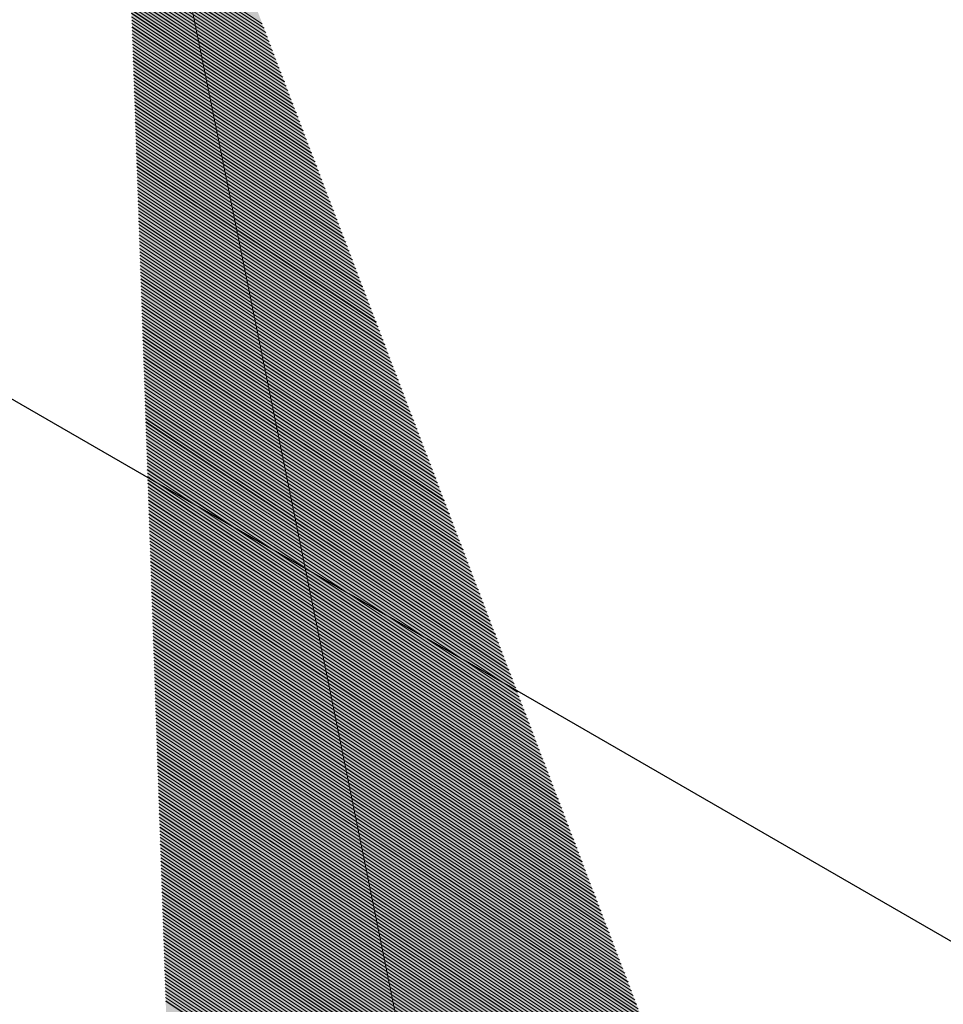
# Model space of a CAD drawing. Units: inches. Extents: x 1 to 14.6, y 1.8 to 9.8.
# Drawn here: x 1.9 to 1.9, y 2.4 to 2.4 of the extents above; entities that cross this region are included whole.
import ezdxf

# ---------------------------------------------------------------- set-up
doc = ezdxf.new("R2010")
doc.units = ezdxf.units.IN
doc.header["$MEASUREMENT"] = 0
doc.linetypes.add('DGN Style 7', pattern=[0.07874, 0.035433, -0.015748, 0.011811, -0.015748])
for name, color, linetype, lineweight in [('Leader', 7, 'Continuous', 0), ('Level 1', 7, 'Continuous', 0), ('Level 63', 7, 'Continuous', 0), ('LINE', 24, 'Continuous', 0)]:
    doc.layers.add(name, color=color, linetype=linetype, lineweight=lineweight)

# ---------------------------------------------------------------- blocks, each defined once
blk = doc.blocks.new('FLNWNF_1')
at = {"layer": 'LINE', "linetype": 'Continuous', "lineweight": 30, "flags": 128}
blk.add_lwpolyline([(0, 0.128582), (-0.027839, 0.112509), (0.194872, -0.016073), (0.222711, 0), (0, 0.128582)], close=True, dxfattribs=at)
blk = doc.blocks.new('ARR1_8')
at = {"color": 7, "linetype": 'Continuous', "lineweight": 0}
for p, q in [((0.010208, 0.012754, 0.010133), (0.011092, 0.023206, 0.007919)), ((0.010156, 0.012689, 0.010082), (0.011036, 0.023089, 0.00788)), ((0.010182, 0.012722, 0.010107), (0.011064, 0.023148, 0.007899)), ((0.010105, 0.012625, 0.010031), (0.01098, 0.022973, 0.00784)), ((0.010131, 0.012657, 0.010056), (0.011008, 0.023031, 0.00786)), ((0.010028, 0.012529, 0.009954), (0.010896, 0.022797, 0.00778)), ((0.010054, 0.012561, 0.00998), (0.010924, 0.022856, 0.0078)), ((0.010079, 0.012593, 0.010005), (0.010952, 0.022914, 0.00782)), ((0.009977, 0.012465, 0.009903), (0.01084, 0.022681, 0.00774)), ((0.010002, 0.012497, 0.009929), (0.010868, 0.022739, 0.00776)), ((0.009925, 0.012401, 0.009852), (0.010785, 0.022564, 0.0077)), ((0.009951, 0.012433, 0.009878), (0.010813, 0.022622, 0.00772)), ((0.009848, 0.012304, 0.009776), (0.010701, 0.022389, 0.00764)), ((0.009874, 0.012336, 0.009801), (0.010729, 0.022447, 0.00766)), ((0.009899, 0.012368, 0.009827), (0.010757, 0.022505, 0.00768)), ((0.009797, 0.01224, 0.009725), (0.010645, 0.022272, 0.007601)), ((0.009822, 0.012272, 0.00975), (0.010673, 0.02233, 0.00762)), ((0.00972, 0.012144, 0.009648), (0.010561, 0.022097, 0.007541)), ((0.009745, 0.012176, 0.009674), (0.010589, 0.022155, 0.007561)), ((0.009771, 0.012208, 0.009699), (0.010617, 0.022213, 0.007581)), ((0.009668, 0.01208, 0.009597), (0.010505, 0.02198, 0.007501)), ((0.009694, 0.012112, 0.009623), (0.010533, 0.022038, 0.007521)), ((0.009617, 0.012015, 0.009546), (0.01045, 0.021863, 0.007461)), ((0.009643, 0.012047, 0.009572), (0.010478, 0.021921, 0.007481)), ((0.00954, 0.011919, 0.00947), (0.010366, 0.021688, 0.007401)), ((0.009566, 0.011951, 0.009495), (0.010394, 0.021746, 0.007421)), ((0.009591, 0.011983, 0.009521), (0.010422, 0.021805, 0.007441)), ((0.009488, 0.011855, 0.009419), (0.01031, 0.021571, 0.007361)), ((0.009514, 0.011887, 0.009444), (0.010338, 0.021629, 0.007381)), ((0.009411, 0.011759, 0.009342), (0.010226, 0.021396, 0.007302)), ((0.009437, 0.011791, 0.009368), (0.010254, 0.021454, 0.007321)), ((0.009463, 0.011823, 0.009393), (0.010282, 0.021513, 0.007341)), ((0.00936, 0.011694, 0.009291), (0.01017, 0.021279, 0.007262)), ((0.009386, 0.011726, 0.009317), (0.010198, 0.021337, 0.007282)), ((0.009309, 0.01163, 0.00924), (0.010115, 0.021162, 0.007222)), ((0.009334, 0.011662, 0.009266), (0.010143, 0.02122, 0.007242)), ((0.009232, 0.011534, 0.009164), (0.010031, 0.020987, 0.007162)), ((0.009257, 0.011566, 0.009189), (0.010059, 0.021045, 0.007182)), ((0.009283, 0.011598, 0.009215), (0.010087, 0.021104, 0.007202)), ((0.00918, 0.01147, 0.009113), (0.009975, 0.02087, 0.007122)), ((0.009206, 0.011502, 0.009138), (0.010003, 0.020928, 0.007142)), ((0.009103, 0.011373, 0.009036), (0.009891, 0.020695, 0.007062)), ((0.009129, 0.011405, 0.009062), (0.009919, 0.020753, 0.007082)), ((0.009154, 0.011438, 0.009087), (0.009947, 0.020812, 0.007102)), ((0.009052, 0.011309, 0.008985), (0.009835, 0.020578, 0.007023)), ((0.009077, 0.011341, 0.009011), (0.009863, 0.020636, 0.007042)), ((0.009, 0.011245, 0.008934), (0.00978, 0.020461, 0.006983)), ((0.009026, 0.011277, 0.00896), (0.009808, 0.02052, 0.007003)), ((0.008923, 0.011149, 0.008858), (0.009696, 0.020286, 0.006923)), ((0.008949, 0.011181, 0.008883), (0.009724, 0.020344, 0.006943)), ((0.008975, 0.011213, 0.008909), (0.009752, 0.020403, 0.006963)), ((0.008872, 0.011085, 0.008807), (0.00964, 0.020169, 0.006883)), ((0.008898, 0.011117, 0.008832), (0.009668, 0.020228, 0.006903)), ((0.008795, 0.010988, 0.00873), (0.009556, 0.019994, 0.006823)), ((0.00882, 0.01102, 0.008756), (0.009584, 0.020052, 0.006843)), ((0.008846, 0.011052, 0.008781), (0.009612, 0.020111, 0.006863)), ((0.008743, 0.010924, 0.008679), (0.0095, 0.019877, 0.006783)), ((0.008769, 0.010956, 0.008705), (0.009528, 0.019936, 0.006803)), ((0.008692, 0.01086, 0.008628), (0.009445, 0.01976, 0.006743)), ((0.008718, 0.010892, 0.008654), (0.009473, 0.019819, 0.006763)), ((0.008615, 0.010764, 0.008552), (0.009361, 0.019585, 0.006684)), ((0.008641, 0.010796, 0.008577), (0.009389, 0.019644, 0.006704)), ((0.008666, 0.010828, 0.008603), (0.009417, 0.019702, 0.006724)), ((0.008564, 0.010699, 0.008501), (0.009305, 0.019468, 0.006644)), ((0.008589, 0.010731, 0.008526), (0.009333, 0.019527, 0.006664)), ((0.008486, 0.010603, 0.008424), (0.009221, 0.019293, 0.006584)), ((0.008512, 0.010635, 0.00845), (0.009249, 0.019352, 0.006604)), ((0.008538, 0.010667, 0.008475), (0.009277, 0.01941, 0.006624)), ((0.008435, 0.010539, 0.008373), (0.009165, 0.019176, 0.006544)), ((0.008461, 0.010571, 0.008399), (0.009193, 0.019235, 0.006564)), ((0.008384, 0.010475, 0.008322), (0.00911, 0.019059, 0.006504)), ((0.008409, 0.010507, 0.008348), (0.009138, 0.019118, 0.006524)), ((0.008307, 0.010378, 0.008246), (0.009026, 0.018884, 0.006444)), ((0.008332, 0.01041, 0.008271), (0.009054, 0.018943, 0.006464)), ((0.008358, 0.010443, 0.008297), (0.009082, 0.019001, 0.006484)), ((0.008255, 0.010314, 0.008195), (0.00897, 0.018767, 0.006405)), ((0.008281, 0.010346, 0.00822), (0.008998, 0.018826, 0.006425)), ((0.008204, 0.01025, 0.008144), (0.008914, 0.018651, 0.006365)), ((0.00823, 0.010282, 0.008169), (0.008942, 0.018709, 0.006385)), ((0.008127, 0.010154, 0.008067), (0.008831, 0.018475, 0.006305)), ((0.008153, 0.010186, 0.008093), (0.008858, 0.018534, 0.006325)), ((0.008178, 0.010218, 0.008118), (0.008886, 0.018592, 0.006345)), ((0.008075, 0.010089, 0.008016), (0.008775, 0.018359, 0.006265)), ((0.008101, 0.010122, 0.008042), (0.008803, 0.018417, 0.006285)), ((0.007998, 0.009993, 0.00794), (0.008691, 0.018183, 0.006205)), ((0.008024, 0.010025, 0.007965), (0.008719, 0.018242, 0.006225)), ((0.00805, 0.010057, 0.007991), (0.008747, 0.0183, 0.006245)), ((0.007947, 0.009929, 0.007889), (0.008635, 0.018067, 0.006165)), ((0.007973, 0.009961, 0.007914), (0.008663, 0.018125, 0.006185)), ((0.007896, 0.009865, 0.007838), (0.008579, 0.01795, 0.006126)), ((0.007921, 0.009897, 0.007863), (0.008607, 0.018008, 0.006146)), ((0.007819, 0.009768, 0.007761), (0.008496, 0.017775, 0.006066)), ((0.007844, 0.009801, 0.007787), (0.008523, 0.017833, 0.006086)), ((0.00787, 0.009833, 0.007812), (0.008551, 0.017891, 0.006106)), ((0.007767, 0.009704, 0.00771), (0.00844, 0.017658, 0.006026)), ((0.007793, 0.009736, 0.007736), (0.008468, 0.017716, 0.006046)), ((0.00769, 0.009608, 0.007634), (0.008356, 0.017483, 0.005966)), ((0.007716, 0.00964, 0.007659), (0.008384, 0.017541, 0.005986)), ((0.007741, 0.009672, 0.007685), (0.008412, 0.017599, 0.006006)), ((0.007639, 0.009544, 0.007583), (0.0083, 0.017366, 0.005926)), ((0.007664, 0.009576, 0.007608), (0.008328, 0.017424, 0.005946)), ((0.007587, 0.00948, 0.007532), (0.008244, 0.017249, 0.005886)), ((0.007613, 0.009512, 0.007557), (0.008272, 0.017307, 0.005906)), ((0.00751, 0.009383, 0.007455), (0.008161, 0.017074, 0.005827)), ((0.007536, 0.009415, 0.007481), (0.008188, 0.017132, 0.005847)), ((0.007562, 0.009447, 0.007506), (0.008216, 0.017191, 0.005866)), ((0.007459, 0.009319, 0.007404), (0.008105, 0.016957, 0.005787)), ((0.007485, 0.009351, 0.00743), (0.008133, 0.017015, 0.005807)), ((0.007382, 0.009223, 0.007328), (0.008021, 0.016782, 0.005727)), ((0.007407, 0.009255, 0.007353), (0.008049, 0.01684, 0.005747)), ((0.007433, 0.009287, 0.007379), (0.008077, 0.016898, 0.005767)), ((0.00733, 0.009159, 0.007277), (0.007965, 0.016665, 0.005687)), ((0.007356, 0.009191, 0.007302), (0.007993, 0.016723, 0.005707)), ((0.007279, 0.009094, 0.007226), (0.007909, 0.016548, 0.005647)), ((0.007305, 0.009127, 0.007251), (0.007937, 0.016606, 0.005667)), ((0.007202, 0.008998, 0.007149), (0.007826, 0.016373, 0.005587)), ((0.007228, 0.00903, 0.007175), (0.007853, 0.016431, 0.005607)), ((0.007253, 0.009062, 0.0072), (0.007881, 0.01649, 0.005627)), ((0.007151, 0.008934, 0.007098), (0.00777, 0.016256, 0.005548)), ((0.007176, 0.008966, 0.007124), (0.007798, 0.016314, 0.005567)), ((0.007073, 0.008838, 0.007022), (0.007686, 0.016081, 0.005488)), ((0.007099, 0.00887, 0.007047), (0.007714, 0.016139, 0.005508)), ((0.007125, 0.008902, 0.007073), (0.007742, 0.016198, 0.005528)), ((0.007022, 0.008773, 0.006971), (0.00763, 0.015964, 0.005448)), ((0.007048, 0.008806, 0.006996), (0.007658, 0.016022, 0.005468)), ((0.006971, 0.008709, 0.00692), (0.007574, 0.015847, 0.005408)), ((0.006996, 0.008741, 0.006945), (0.007602, 0.015906, 0.005428)), ((0.006894, 0.008613, 0.006843), (0.007491, 0.015672, 0.005348)), ((0.006919, 0.008645, 0.006869), (0.007518, 0.01573, 0.005368)), ((0.006945, 0.008677, 0.006894), (0.007546, 0.015789, 0.005388)), ((0.006842, 0.008549, 0.006792), (0.007435, 0.015555, 0.005308)), ((0.006868, 0.008581, 0.006817), (0.007463, 0.015614, 0.005328)), ((0.006765, 0.008452, 0.006715), (0.007351, 0.01538, 0.005249)), ((0.006791, 0.008485, 0.006741), (0.007379, 0.015438, 0.005269)), ((0.006817, 0.008517, 0.006766), (0.007407, 0.015497, 0.005288)), ((0.006714, 0.008388, 0.006664), (0.007295, 0.015263, 0.005209)), ((0.00674, 0.00842, 0.00669), (0.007323, 0.015322, 0.005229)), ((0.006662, 0.008324, 0.006613), (0.007239, 0.015146, 0.005169)), ((0.006688, 0.008356, 0.006639), (0.007267, 0.015205, 0.005189)), ((0.006585, 0.008228, 0.006537), (0.007156, 0.014971, 0.005109)), ((0.006611, 0.00826, 0.006562), (0.007183, 0.015029, 0.005129)), ((0.006637, 0.008292, 0.006588), (0.007211, 0.015088, 0.005149)), ((0.006534, 0.008164, 0.006486), (0.0071, 0.014854, 0.005069)), ((0.00656, 0.008196, 0.006511), (0.007128, 0.014913, 0.005089)), ((0.006457, 0.008067, 0.006409), (0.007016, 0.014679, 0.005009)), ((0.006483, 0.008099, 0.006435), (0.007044, 0.014737, 0.005029)), ((0.006508, 0.008131, 0.00646), (0.007072, 0.014796, 0.005049)), ((0.006406, 0.008003, 0.006358), (0.00696, 0.014562, 0.00497)), ((0.006431, 0.008035, 0.006384), (0.006988, 0.014621, 0.004989)), ((0.006354, 0.007939, 0.006307), (0.006904, 0.014445, 0.00493)), ((0.00638, 0.007971, 0.006333), (0.006932, 0.014504, 0.00495)), ((0.006277, 0.007843, 0.006231), (0.006821, 0.01427, 0.00487)), ((0.006303, 0.007875, 0.006256), (0.006849, 0.014329, 0.00489)), ((0.006328, 0.007907, 0.006282), (0.006876, 0.014387, 0.00491)), ((0.006226, 0.007778, 0.00618), (0.006765, 0.014153, 0.00483)), ((0.006251, 0.00781, 0.006205), (0.006793, 0.014212, 0.00485)), ((0.006174, 0.007714, 0.006129), (0.006709, 0.014037, 0.00479)), ((0.0062, 0.007746, 0.006154), (0.006737, 0.014095, 0.00481)), ((0.006097, 0.007618, 0.006052), (0.006625, 0.013861, 0.00473)), ((0.006123, 0.00765, 0.006078), (0.006653, 0.01392, 0.00475)), ((0.006149, 0.007682, 0.006103), (0.006681, 0.013978, 0.00477)), ((0.006046, 0.007554, 0.006001), (0.006569, 0.013745, 0.004691)), ((0.006072, 0.007586, 0.006027), (0.006597, 0.013803, 0.00471)), ((0.005969, 0.007457, 0.005925), (0.006486, 0.013569, 0.004631)), ((0.005994, 0.00749, 0.00595), (0.006514, 0.013628, 0.004651)), ((0.00602, 0.007522, 0.005976), (0.006541, 0.013686, 0.004671)), ((0.005917, 0.007393, 0.005874), (0.00643, 0.013453, 0.004591)), ((0.005943, 0.007425, 0.005899), (0.006458, 0.013511, 0.004611)), ((0.005866, 0.007329, 0.005823), (0.006374, 0.013336, 0.004551)), ((0.005892, 0.007361, 0.005848), (0.006402, 0.013394, 0.004571)), ((0.005789, 0.007233, 0.005746), (0.00629, 0.013161, 0.004491)), ((0.005815, 0.007265, 0.005772), (0.006318, 0.013219, 0.004511)), ((0.00584, 0.007297, 0.005797), (0.006346, 0.013277, 0.004531)), ((0.005738, 0.007169, 0.005695), (0.006234, 0.013044, 0.004451)), ((0.005763, 0.007201, 0.005721), (0.006262, 0.013102, 0.004471)), ((0.00566, 0.007072, 0.005619), (0.006151, 0.012868, 0.004392)), ((0.005686, 0.007104, 0.005644), (0.006179, 0.012927, 0.004411)), ((0.005712, 0.007136, 0.00567), (0.006206, 0.012985, 0.004431)), ((0.005609, 0.007008, 0.005568), (0.006095, 0.012752, 0.004352)), ((0.005635, 0.00704, 0.005593), (0.006123, 0.01281, 0.004372)), ((0.005558, 0.006944, 0.005517), (0.006039, 0.012635, 0.004312)), ((0.005583, 0.006976, 0.005542), (0.006067, 0.012693, 0.004332)), ((0.005481, 0.006848, 0.00544), (0.005955, 0.01246, 0.004252)), ((0.005506, 0.00688, 0.005466), (0.005983, 0.012518, 0.004272)), ((0.005532, 0.006912, 0.005491), (0.006011, 0.012576, 0.004292)), ((0.005429, 0.006783, 0.005389), (0.005899, 0.012343, 0.004212)), ((0.005455, 0.006815, 0.005415), (0.005927, 0.012401, 0.004232)), ((0.005352, 0.006687, 0.005313), (0.005816, 0.012168, 0.004152)), ((0.005378, 0.006719, 0.005338), (0.005844, 0.012226, 0.004172)), ((0.005404, 0.006751, 0.005364), (0.005871, 0.012284, 0.004192)), ((0.005301, 0.006623, 0.005262), (0.00576, 0.012051, 0.004112)), ((0.005327, 0.006655, 0.005287), (0.005788, 0.012109, 0.004132)), ((0.005249, 0.006559, 0.005211), (0.005704, 0.011934, 0.004073)), ((0.005275, 0.006591, 0.005236), (0.005732, 0.011992, 0.004093)), ((0.005172, 0.006462, 0.005134), (0.00562, 0.011759, 0.004013)), ((0.005198, 0.006494, 0.00516), (0.005648, 0.011817, 0.004033)), ((0.005224, 0.006527, 0.005185), (0.005676, 0.011876, 0.004053)), ((0.005121, 0.006398, 0.005083), (0.005564, 0.011642, 0.003973)), ((0.005147, 0.00643, 0.005109), (0.005592, 0.0117, 0.003993)), ((0.005044, 0.006302, 0.005007), (0.005481, 0.011467, 0.003913)), ((0.00507, 0.006334, 0.005032), (0.005509, 0.011525, 0.003933)), ((0.005095, 0.006366, 0.005058), (0.005536, 0.011584, 0.003953)), ((0.004993, 0.006238, 0.004956), (0.005425, 0.01135, 0.003873)), ((0.005018, 0.00627, 0.004981), (0.005453, 0.011408, 0.003893)), ((0.004941, 0.006173, 0.004905), (0.005369, 0.011233, 0.003833)), ((0.004967, 0.006206, 0.00493), (0.005397, 0.011292, 0.003853)), ((0.004864, 0.006077, 0.004828), (0.005285, 0.011058, 0.003774)), ((0.00489, 0.006109, 0.004854), (0.005313, 0.011116, 0.003794)), ((0.004915, 0.006141, 0.004879), (0.005341, 0.011175, 0.003814)), ((0.004813, 0.006013, 0.004777), (0.005229, 0.010941, 0.003734)), ((0.004838, 0.006045, 0.004803), (0.005257, 0.011, 0.003754)), ((0.004736, 0.005917, 0.004701), (0.005146, 0.010766, 0.003674)), ((0.004761, 0.005949, 0.004726), (0.005174, 0.010824, 0.003694)), ((0.004787, 0.005981, 0.004752), (0.005201, 0.010883, 0.003714)), ((0.004684, 0.005852, 0.00465), (0.00509, 0.010649, 0.003634)), ((0.00471, 0.005885, 0.004675), (0.005118, 0.010707, 0.003654)), ((0.004633, 0.005788, 0.004599), (0.005034, 0.010532, 0.003594)), ((0.004659, 0.00582, 0.004624), (0.005062, 0.010591, 0.003614)), ((0.004556, 0.005692, 0.004522), (0.00495, 0.010357, 0.003534)), ((0.004581, 0.005724, 0.004548), (0.004978, 0.010415, 0.003554)), ((0.004607, 0.005756, 0.004573), (0.005006, 0.010474, 0.003574)), ((0.004504, 0.005628, 0.004471), (0.004894, 0.01024, 0.003495)), ((0.00453, 0.00566, 0.004497), (0.004922, 0.010299, 0.003515)), ((0.004453, 0.005564, 0.00442), (0.004839, 0.010123, 0.003455)), ((0.004479, 0.005596, 0.004446), (0.004867, 0.010182, 0.003475)), ((0.004376, 0.005467, 0.004344), (0.004755, 0.009948, 0.003395)), ((0.004402, 0.005499, 0.004369), (0.004783, 0.010007, 0.003415)), ((0.004427, 0.005532, 0.004395), (0.004811, 0.010065, 0.003435)), ((0.004325, 0.005403, 0.004293), (0.004699, 0.009831, 0.003355)), ((0.00435, 0.005435, 0.004318), (0.004727, 0.00989, 0.003375)), ((0.004247, 0.005307, 0.004216), (0.004615, 0.009656, 0.003295)), ((0.004273, 0.005339, 0.004242), (0.004643, 0.009715, 0.003315)), ((0.004299, 0.005371, 0.004267), (0.004671, 0.009773, 0.003335)), ((0.004196, 0.005243, 0.004165), (0.004559, 0.009539, 0.003255)), ((0.004222, 0.005275, 0.004191), (0.004587, 0.009598, 0.003275)), ((0.004145, 0.005178, 0.004114), (0.004504, 0.009423, 0.003216)), ((0.00417, 0.005211, 0.00414), (0.004532, 0.009481, 0.003235)), ((0.004068, 0.005082, 0.004038), (0.00442, 0.009247, 0.003156)), ((0.004093, 0.005114, 0.004063), (0.004448, 0.009306, 0.003176)), ((0.004119, 0.005146, 0.004089), (0.004476, 0.009364, 0.003196)), ((0.004016, 0.005018, 0.003987), (0.004364, 0.009131, 0.003116)), ((0.004042, 0.00505, 0.004012), (0.004392, 0.009189, 0.003136)), ((0.003939, 0.004922, 0.00391), (0.00428, 0.008955, 0.003056)), ((0.003965, 0.004954, 0.003936), (0.004308, 0.009014, 0.003076)), ((0.003991, 0.004986, 0.003961), (0.004336, 0.009072, 0.003096)), ((0.003888, 0.004857, 0.003859), (0.004224, 0.008839, 0.003016)), ((0.003914, 0.00489, 0.003885), (0.004252, 0.008897, 0.003036)), ((0.003836, 0.004793, 0.003808), (0.004169, 0.008722, 0.002976)), ((0.003862, 0.004825, 0.003834), (0.004197, 0.00878, 0.002996)), ((0.003759, 0.004697, 0.003732), (0.004085, 0.008546, 0.002917)), ((0.003785, 0.004729, 0.003757), (0.004113, 0.008605, 0.002937)), ((0.003811, 0.004761, 0.003783), (0.004141, 0.008663, 0.002956)), ((0.003708, 0.004633, 0.003681), (0.004029, 0.00843, 0.002877)), ((0.003734, 0.004665, 0.003706), (0.004057, 0.008488, 0.002897)), ((0.003631, 0.004536, 0.003604), (0.003945, 0.008254, 0.002817)), ((0.003657, 0.004569, 0.00363), (0.003973, 0.008313, 0.002837)), ((0.003682, 0.004601, 0.003655), (0.004001, 0.008371, 0.002857)), ((0.00358, 0.004472, 0.003553), (0.003889, 0.008138, 0.002777)), ((0.003605, 0.004504, 0.003579), (0.003917, 0.008196, 0.002797)), ((0.003528, 0.004408, 0.003502), (0.003834, 0.008021, 0.002737)), ((0.003554, 0.00444, 0.003528), (0.003862, 0.008079, 0.002757)), ((0.003451, 0.004312, 0.003426), (0.00375, 0.007846, 0.002677)), ((0.003477, 0.004344, 0.003451), (0.003778, 0.007904, 0.002697)), ((0.003502, 0.004376, 0.003477), (0.003806, 0.007962, 0.002717)), ((0.0034, 0.004248, 0.003375), (0.003694, 0.007729, 0.002638)), ((0.003425, 0.00428, 0.0034), (0.003722, 0.007787, 0.002657)), ((0.003323, 0.004151, 0.003298), (0.00361, 0.007554, 0.002578)), ((0.003348, 0.004183, 0.003324), (0.003638, 0.007612, 0.002598)), ((0.003374, 0.004215, 0.003349), (0.003666, 0.00767, 0.002618)), ((0.003271, 0.004087, 0.003247), (0.003554, 0.007437, 0.002538)), ((0.003297, 0.004119, 0.003273), (0.003582, 0.007495, 0.002558)), ((0.00322, 0.004023, 0.003196), (0.003499, 0.00732, 0.002498)), ((0.003246, 0.004055, 0.003222), (0.003527, 0.007378, 0.002518)), ((0.003143, 0.003927, 0.00312), (0.003415, 0.007145, 0.002438)), ((0.003168, 0.003959, 0.003145), (0.003443, 0.007203, 0.002458)), ((0.003194, 0.003991, 0.003171), (0.003471, 0.007262, 0.002478)), ((0.003091, 0.003862, 0.003069), (0.003359, 0.007028, 0.002398)), ((0.003117, 0.003894, 0.003094), (0.003387, 0.007086, 0.002418)), ((0.003014, 0.003766, 0.002992), (0.003275, 0.006853, 0.002339)), ((0.00304, 0.003798, 0.003018), (0.003303, 0.006911, 0.002359)), ((0.003066, 0.00383, 0.003043), (0.003331, 0.00697, 0.002378)), ((0.002963, 0.003702, 0.002941), (0.003219, 0.006736, 0.002299)), ((0.002989, 0.003734, 0.002967), (0.003247, 0.006794, 0.002319)), ((0.002912, 0.003638, 0.00289), (0.003164, 0.006619, 0.002259)), ((0.002937, 0.00367, 0.002916), (0.003192, 0.006678, 0.002279)), ((0.002834, 0.003541, 0.002814), (0.00308, 0.006444, 0.002199)), ((0.00286, 0.003574, 0.002839), (0.003108, 0.006502, 0.002219)), ((0.002886, 0.003606, 0.002865), (0.003136, 0.006561, 0.002239)), ((0.002783, 0.003477, 0.002763), (0.003024, 0.006327, 0.002159)), ((0.002809, 0.003509, 0.002788), (0.003052, 0.006385, 0.002179)), ((0.002706, 0.003381, 0.002686), (0.00294, 0.006152, 0.002099)), ((0.002732, 0.003413, 0.002712), (0.002968, 0.00621, 0.002119)), ((0.002757, 0.003445, 0.002737), (0.002996, 0.006269, 0.002139)), ((0.002655, 0.003317, 0.002635), (0.002885, 0.006035, 0.00206)), ((0.00268, 0.003349, 0.002661), (0.002912, 0.006093, 0.002079)), ((0.002603, 0.003253, 0.002584), (0.002829, 0.005918, 0.00202)), ((0.002629, 0.003285, 0.00261), (0.002857, 0.005977, 0.00204)), ((0.002526, 0.003156, 0.002508), (0.002745, 0.005743, 0.00196)), ((0.002552, 0.003188, 0.002533), (0.002773, 0.005801, 0.00198)), ((0.002578, 0.00322, 0.002559), (0.002801, 0.00586, 0.002)), ((0.002475, 0.003092, 0.002457), (0.002689, 0.005626, 0.00192)), ((0.002501, 0.003124, 0.002482), (0.002717, 0.005685, 0.00194)), ((0.002423, 0.003028, 0.002406), (0.002633, 0.005509, 0.00188)), ((0.002449, 0.00306, 0.002431), (0.002661, 0.005568, 0.0019)), ((0.002346, 0.002932, 0.002329), (0.00255, 0.005334, 0.00182)), ((0.002372, 0.002964, 0.002355), (0.002577, 0.005393, 0.00184)), ((0.002398, 0.002996, 0.00238), (0.002605, 0.005451, 0.00186)), ((0.002295, 0.002867, 0.002278), (0.002494, 0.005217, 0.00178)), ((0.002321, 0.002899, 0.002304), (0.002522, 0.005276, 0.0018)), ((0.002218, 0.002771, 0.002202), (0.00241, 0.005042, 0.001721)), ((0.002244, 0.002803, 0.002227), (0.002438, 0.005101, 0.001741)), ((0.002269, 0.002835, 0.002253), (0.002466, 0.005159, 0.001761)), ((0.002167, 0.002707, 0.002151), (0.002354, 0.004925, 0.001681)), ((0.002192, 0.002739, 0.002176), (0.002382, 0.004984, 0.001701))]:
    blk.add_line(p, q, dxfattribs=at)
at = {"layer": 'Level 63', "color": 7, "linetype": 'Continuous', "lineweight": 0, "extrusion": (0.800289, -0.188223, -0.569306)}
blk.add_solid([(0, 0), (0.055902, 0.021429), (0.045943, 0.038385)], dxfattribs=at)
blk = doc.blocks.new('PARTID_8')
at = {"layer": 'Leader', "color": 7, "linetype": 'Continuous', "lineweight": 0}
blk.add_line((0.264661, 0.405861), (0.314902, 0.15748), dxfattribs=at)
at = {"layer": 'Level 63', "color": 7, "linetype": 'Continuous', "lineweight": 0, "extrusion": (-0.612291, -0.548626, 0.569306), "rotation": 283.2350910315337}
blk.add_blockref('ARR1_8', (-0.125656, 0.266408, -0.384715), dxfattribs=at)
blk = doc.blocks.new('ARR1_1')
at = {"color": 7, "linetype": 'Continuous', "lineweight": 0}
for p, q in [((0.010208, 0.012754, 0.010133), (0.011092, 0.023206, 0.007919)), ((0.010156, 0.012689, 0.010082), (0.011036, 0.023089, 0.00788)), ((0.010182, 0.012722, 0.010107), (0.011064, 0.023148, 0.007899)), ((0.010105, 0.012625, 0.010031), (0.01098, 0.022973, 0.00784)), ((0.010131, 0.012657, 0.010056), (0.011008, 0.023031, 0.00786)), ((0.010028, 0.012529, 0.009954), (0.010896, 0.022797, 0.00778)), ((0.010054, 0.012561, 0.00998), (0.010924, 0.022856, 0.0078)), ((0.010079, 0.012593, 0.010005), (0.010952, 0.022914, 0.00782)), ((0.009977, 0.012465, 0.009903), (0.01084, 0.022681, 0.00774)), ((0.010002, 0.012497, 0.009929), (0.010868, 0.022739, 0.00776)), ((0.009925, 0.012401, 0.009852), (0.010785, 0.022564, 0.0077)), ((0.009951, 0.012433, 0.009878), (0.010813, 0.022622, 0.00772)), ((0.009848, 0.012304, 0.009776), (0.010701, 0.022389, 0.00764)), ((0.009874, 0.012336, 0.009801), (0.010729, 0.022447, 0.00766)), ((0.009899, 0.012368, 0.009827), (0.010757, 0.022505, 0.00768)), ((0.009797, 0.01224, 0.009725), (0.010645, 0.022272, 0.007601)), ((0.009822, 0.012272, 0.00975), (0.010673, 0.02233, 0.00762)), ((0.00972, 0.012144, 0.009648), (0.010561, 0.022097, 0.007541)), ((0.009745, 0.012176, 0.009674), (0.010589, 0.022155, 0.007561)), ((0.009771, 0.012208, 0.009699), (0.010617, 0.022213, 0.007581)), ((0.009668, 0.01208, 0.009597), (0.010505, 0.02198, 0.007501)), ((0.009694, 0.012112, 0.009623), (0.010533, 0.022038, 0.007521)), ((0.009617, 0.012015, 0.009546), (0.01045, 0.021863, 0.007461)), ((0.009643, 0.012047, 0.009572), (0.010478, 0.021921, 0.007481)), ((0.00954, 0.011919, 0.00947), (0.010366, 0.021688, 0.007401)), ((0.009566, 0.011951, 0.009495), (0.010394, 0.021746, 0.007421)), ((0.009591, 0.011983, 0.009521), (0.010422, 0.021805, 0.007441)), ((0.009488, 0.011855, 0.009419), (0.01031, 0.021571, 0.007361)), ((0.009514, 0.011887, 0.009444), (0.010338, 0.021629, 0.007381)), ((0.009411, 0.011759, 0.009342), (0.010226, 0.021396, 0.007302)), ((0.009437, 0.011791, 0.009368), (0.010254, 0.021454, 0.007321)), ((0.009463, 0.011823, 0.009393), (0.010282, 0.021513, 0.007341)), ((0.00936, 0.011694, 0.009291), (0.01017, 0.021279, 0.007262)), ((0.009386, 0.011726, 0.009317), (0.010198, 0.021337, 0.007282)), ((0.009309, 0.01163, 0.00924), (0.010115, 0.021162, 0.007222)), ((0.009334, 0.011662, 0.009266), (0.010143, 0.02122, 0.007242)), ((0.009232, 0.011534, 0.009164), (0.010031, 0.020987, 0.007162)), ((0.009257, 0.011566, 0.009189), (0.010059, 0.021045, 0.007182)), ((0.009283, 0.011598, 0.009215), (0.010087, 0.021104, 0.007202)), ((0.00918, 0.01147, 0.009113), (0.009975, 0.02087, 0.007122)), ((0.009206, 0.011502, 0.009138), (0.010003, 0.020928, 0.007142)), ((0.009103, 0.011373, 0.009036), (0.009891, 0.020695, 0.007062)), ((0.009129, 0.011405, 0.009062), (0.009919, 0.020753, 0.007082)), ((0.009154, 0.011438, 0.009087), (0.009947, 0.020812, 0.007102)), ((0.009052, 0.011309, 0.008985), (0.009835, 0.020578, 0.007023)), ((0.009077, 0.011341, 0.009011), (0.009863, 0.020636, 0.007042)), ((0.009, 0.011245, 0.008934), (0.00978, 0.020461, 0.006983)), ((0.009026, 0.011277, 0.00896), (0.009808, 0.02052, 0.007003)), ((0.008923, 0.011149, 0.008858), (0.009696, 0.020286, 0.006923)), ((0.008949, 0.011181, 0.008883), (0.009724, 0.020344, 0.006943)), ((0.008975, 0.011213, 0.008909), (0.009752, 0.020403, 0.006963)), ((0.008872, 0.011085, 0.008807), (0.00964, 0.020169, 0.006883)), ((0.008898, 0.011117, 0.008832), (0.009668, 0.020228, 0.006903)), ((0.008795, 0.010988, 0.00873), (0.009556, 0.019994, 0.006823)), ((0.00882, 0.01102, 0.008756), (0.009584, 0.020052, 0.006843)), ((0.008846, 0.011052, 0.008781), (0.009612, 0.020111, 0.006863)), ((0.008743, 0.010924, 0.008679), (0.0095, 0.019877, 0.006783)), ((0.008769, 0.010956, 0.008705), (0.009528, 0.019936, 0.006803)), ((0.008692, 0.01086, 0.008628), (0.009445, 0.01976, 0.006743)), ((0.008718, 0.010892, 0.008654), (0.009473, 0.019819, 0.006763)), ((0.008615, 0.010764, 0.008552), (0.009361, 0.019585, 0.006684)), ((0.008641, 0.010796, 0.008577), (0.009389, 0.019644, 0.006704)), ((0.008666, 0.010828, 0.008603), (0.009417, 0.019702, 0.006724)), ((0.008564, 0.010699, 0.008501), (0.009305, 0.019468, 0.006644)), ((0.008589, 0.010731, 0.008526), (0.009333, 0.019527, 0.006664)), ((0.008486, 0.010603, 0.008424), (0.009221, 0.019293, 0.006584)), ((0.008512, 0.010635, 0.00845), (0.009249, 0.019352, 0.006604)), ((0.008538, 0.010667, 0.008475), (0.009277, 0.01941, 0.006624)), ((0.008435, 0.010539, 0.008373), (0.009165, 0.019176, 0.006544)), ((0.008461, 0.010571, 0.008399), (0.009193, 0.019235, 0.006564)), ((0.008384, 0.010475, 0.008322), (0.00911, 0.019059, 0.006504)), ((0.008409, 0.010507, 0.008348), (0.009138, 0.019118, 0.006524)), ((0.008307, 0.010378, 0.008246), (0.009026, 0.018884, 0.006444)), ((0.008332, 0.01041, 0.008271), (0.009054, 0.018943, 0.006464)), ((0.008358, 0.010443, 0.008297), (0.009082, 0.019001, 0.006484)), ((0.008255, 0.010314, 0.008195), (0.00897, 0.018767, 0.006405)), ((0.008281, 0.010346, 0.00822), (0.008998, 0.018826, 0.006425)), ((0.008204, 0.01025, 0.008144), (0.008914, 0.018651, 0.006365)), ((0.00823, 0.010282, 0.008169), (0.008942, 0.018709, 0.006385)), ((0.008127, 0.010154, 0.008067), (0.008831, 0.018475, 0.006305)), ((0.008153, 0.010186, 0.008093), (0.008858, 0.018534, 0.006325)), ((0.008178, 0.010218, 0.008118), (0.008886, 0.018592, 0.006345)), ((0.008075, 0.010089, 0.008016), (0.008775, 0.018359, 0.006265)), ((0.008101, 0.010122, 0.008042), (0.008803, 0.018417, 0.006285)), ((0.007998, 0.009993, 0.00794), (0.008691, 0.018183, 0.006205)), ((0.008024, 0.010025, 0.007965), (0.008719, 0.018242, 0.006225)), ((0.00805, 0.010057, 0.007991), (0.008747, 0.0183, 0.006245)), ((0.007947, 0.009929, 0.007889), (0.008635, 0.018067, 0.006165)), ((0.007973, 0.009961, 0.007914), (0.008663, 0.018125, 0.006185)), ((0.007896, 0.009865, 0.007838), (0.008579, 0.01795, 0.006126)), ((0.007921, 0.009897, 0.007863), (0.008607, 0.018008, 0.006146)), ((0.007819, 0.009768, 0.007761), (0.008496, 0.017775, 0.006066)), ((0.007844, 0.009801, 0.007787), (0.008523, 0.017833, 0.006086)), ((0.00787, 0.009833, 0.007812), (0.008551, 0.017891, 0.006106)), ((0.007767, 0.009704, 0.00771), (0.00844, 0.017658, 0.006026)), ((0.007793, 0.009736, 0.007736), (0.008468, 0.017716, 0.006046)), ((0.00769, 0.009608, 0.007634), (0.008356, 0.017483, 0.005966)), ((0.007716, 0.00964, 0.007659), (0.008384, 0.017541, 0.005986)), ((0.007741, 0.009672, 0.007685), (0.008412, 0.017599, 0.006006)), ((0.007639, 0.009544, 0.007583), (0.0083, 0.017366, 0.005926)), ((0.007664, 0.009576, 0.007608), (0.008328, 0.017424, 0.005946)), ((0.007587, 0.00948, 0.007532), (0.008244, 0.017249, 0.005886)), ((0.007613, 0.009512, 0.007557), (0.008272, 0.017307, 0.005906)), ((0.00751, 0.009383, 0.007455), (0.008161, 0.017074, 0.005827)), ((0.007536, 0.009415, 0.007481), (0.008188, 0.017132, 0.005847)), ((0.007562, 0.009447, 0.007506), (0.008216, 0.017191, 0.005866)), ((0.007459, 0.009319, 0.007404), (0.008105, 0.016957, 0.005787)), ((0.007485, 0.009351, 0.00743), (0.008133, 0.017015, 0.005807)), ((0.007382, 0.009223, 0.007328), (0.008021, 0.016782, 0.005727)), ((0.007407, 0.009255, 0.007353), (0.008049, 0.01684, 0.005747)), ((0.007433, 0.009287, 0.007379), (0.008077, 0.016898, 0.005767)), ((0.00733, 0.009159, 0.007277), (0.007965, 0.016665, 0.005687)), ((0.007356, 0.009191, 0.007302), (0.007993, 0.016723, 0.005707)), ((0.007279, 0.009094, 0.007226), (0.007909, 0.016548, 0.005647)), ((0.007305, 0.009127, 0.007251), (0.007937, 0.016606, 0.005667)), ((0.007202, 0.008998, 0.007149), (0.007826, 0.016373, 0.005587)), ((0.007228, 0.00903, 0.007175), (0.007853, 0.016431, 0.005607)), ((0.007253, 0.009062, 0.0072), (0.007881, 0.01649, 0.005627)), ((0.007151, 0.008934, 0.007098), (0.00777, 0.016256, 0.005548)), ((0.007176, 0.008966, 0.007124), (0.007798, 0.016314, 0.005567)), ((0.007073, 0.008838, 0.007022), (0.007686, 0.016081, 0.005488)), ((0.007099, 0.00887, 0.007047), (0.007714, 0.016139, 0.005508)), ((0.007125, 0.008902, 0.007073), (0.007742, 0.016198, 0.005528)), ((0.007022, 0.008773, 0.006971), (0.00763, 0.015964, 0.005448)), ((0.007048, 0.008806, 0.006996), (0.007658, 0.016022, 0.005468)), ((0.006971, 0.008709, 0.00692), (0.007574, 0.015847, 0.005408)), ((0.006996, 0.008741, 0.006945), (0.007602, 0.015906, 0.005428)), ((0.006894, 0.008613, 0.006843), (0.007491, 0.015672, 0.005348)), ((0.006919, 0.008645, 0.006869), (0.007518, 0.01573, 0.005368)), ((0.006945, 0.008677, 0.006894), (0.007546, 0.015789, 0.005388)), ((0.006842, 0.008549, 0.006792), (0.007435, 0.015555, 0.005308)), ((0.006868, 0.008581, 0.006817), (0.007463, 0.015614, 0.005328)), ((0.006765, 0.008452, 0.006715), (0.007351, 0.01538, 0.005249)), ((0.006791, 0.008485, 0.006741), (0.007379, 0.015438, 0.005269)), ((0.006817, 0.008517, 0.006766), (0.007407, 0.015497, 0.005288)), ((0.006714, 0.008388, 0.006664), (0.007295, 0.015263, 0.005209)), ((0.00674, 0.00842, 0.00669), (0.007323, 0.015322, 0.005229)), ((0.006662, 0.008324, 0.006613), (0.007239, 0.015146, 0.005169)), ((0.006688, 0.008356, 0.006639), (0.007267, 0.015205, 0.005189)), ((0.006585, 0.008228, 0.006537), (0.007156, 0.014971, 0.005109)), ((0.006611, 0.00826, 0.006562), (0.007183, 0.015029, 0.005129)), ((0.006637, 0.008292, 0.006588), (0.007211, 0.015088, 0.005149)), ((0.006534, 0.008164, 0.006486), (0.0071, 0.014854, 0.005069)), ((0.00656, 0.008196, 0.006511), (0.007128, 0.014913, 0.005089)), ((0.006457, 0.008067, 0.006409), (0.007016, 0.014679, 0.005009)), ((0.006483, 0.008099, 0.006435), (0.007044, 0.014737, 0.005029)), ((0.006508, 0.008131, 0.00646), (0.007072, 0.014796, 0.005049)), ((0.006406, 0.008003, 0.006358), (0.00696, 0.014562, 0.00497)), ((0.006431, 0.008035, 0.006384), (0.006988, 0.014621, 0.004989)), ((0.006354, 0.007939, 0.006307), (0.006904, 0.014445, 0.00493)), ((0.00638, 0.007971, 0.006333), (0.006932, 0.014504, 0.00495)), ((0.006277, 0.007843, 0.006231), (0.006821, 0.01427, 0.00487)), ((0.006303, 0.007875, 0.006256), (0.006849, 0.014329, 0.00489)), ((0.006328, 0.007907, 0.006282), (0.006876, 0.014387, 0.00491)), ((0.006226, 0.007778, 0.00618), (0.006765, 0.014153, 0.00483)), ((0.006251, 0.00781, 0.006205), (0.006793, 0.014212, 0.00485)), ((0.006174, 0.007714, 0.006129), (0.006709, 0.014037, 0.00479)), ((0.0062, 0.007746, 0.006154), (0.006737, 0.014095, 0.00481)), ((0.006097, 0.007618, 0.006052), (0.006625, 0.013861, 0.00473)), ((0.006123, 0.00765, 0.006078), (0.006653, 0.01392, 0.00475)), ((0.006149, 0.007682, 0.006103), (0.006681, 0.013978, 0.00477)), ((0.006046, 0.007554, 0.006001), (0.006569, 0.013745, 0.004691)), ((0.006072, 0.007586, 0.006027), (0.006597, 0.013803, 0.00471)), ((0.005969, 0.007457, 0.005925), (0.006486, 0.013569, 0.004631)), ((0.005994, 0.00749, 0.00595), (0.006514, 0.013628, 0.004651)), ((0.00602, 0.007522, 0.005976), (0.006541, 0.013686, 0.004671)), ((0.005917, 0.007393, 0.005874), (0.00643, 0.013453, 0.004591)), ((0.005943, 0.007425, 0.005899), (0.006458, 0.013511, 0.004611)), ((0.005866, 0.007329, 0.005823), (0.006374, 0.013336, 0.004551)), ((0.005892, 0.007361, 0.005848), (0.006402, 0.013394, 0.004571)), ((0.005789, 0.007233, 0.005746), (0.00629, 0.013161, 0.004491)), ((0.005815, 0.007265, 0.005772), (0.006318, 0.013219, 0.004511)), ((0.00584, 0.007297, 0.005797), (0.006346, 0.013277, 0.004531)), ((0.005738, 0.007169, 0.005695), (0.006234, 0.013044, 0.004451)), ((0.005763, 0.007201, 0.005721), (0.006262, 0.013102, 0.004471)), ((0.00566, 0.007072, 0.005619), (0.006151, 0.012868, 0.004392)), ((0.005686, 0.007104, 0.005644), (0.006179, 0.012927, 0.004411)), ((0.005712, 0.007136, 0.00567), (0.006206, 0.012985, 0.004431)), ((0.005609, 0.007008, 0.005568), (0.006095, 0.012752, 0.004352)), ((0.005635, 0.00704, 0.005593), (0.006123, 0.01281, 0.004372)), ((0.005558, 0.006944, 0.005517), (0.006039, 0.012635, 0.004312)), ((0.005583, 0.006976, 0.005542), (0.006067, 0.012693, 0.004332)), ((0.005481, 0.006848, 0.00544), (0.005955, 0.01246, 0.004252)), ((0.005506, 0.00688, 0.005466), (0.005983, 0.012518, 0.004272)), ((0.005532, 0.006912, 0.005491), (0.006011, 0.012576, 0.004292)), ((0.005429, 0.006783, 0.005389), (0.005899, 0.012343, 0.004212)), ((0.005455, 0.006815, 0.005415), (0.005927, 0.012401, 0.004232)), ((0.005352, 0.006687, 0.005313), (0.005816, 0.012168, 0.004152)), ((0.005378, 0.006719, 0.005338), (0.005844, 0.012226, 0.004172)), ((0.005404, 0.006751, 0.005364), (0.005871, 0.012284, 0.004192)), ((0.005301, 0.006623, 0.005262), (0.00576, 0.012051, 0.004112)), ((0.005327, 0.006655, 0.005287), (0.005788, 0.012109, 0.004132)), ((0.005249, 0.006559, 0.005211), (0.005704, 0.011934, 0.004073)), ((0.005275, 0.006591, 0.005236), (0.005732, 0.011992, 0.004093)), ((0.005172, 0.006462, 0.005134), (0.00562, 0.011759, 0.004013)), ((0.005198, 0.006494, 0.00516), (0.005648, 0.011817, 0.004033)), ((0.005224, 0.006527, 0.005185), (0.005676, 0.011876, 0.004053)), ((0.005121, 0.006398, 0.005083), (0.005564, 0.011642, 0.003973)), ((0.005147, 0.00643, 0.005109), (0.005592, 0.0117, 0.003993)), ((0.005044, 0.006302, 0.005007), (0.005481, 0.011467, 0.003913)), ((0.00507, 0.006334, 0.005032), (0.005509, 0.011525, 0.003933)), ((0.005095, 0.006366, 0.005058), (0.005536, 0.011584, 0.003953)), ((0.004993, 0.006238, 0.004956), (0.005425, 0.01135, 0.003873)), ((0.005018, 0.00627, 0.004981), (0.005453, 0.011408, 0.003893)), ((0.004941, 0.006173, 0.004905), (0.005369, 0.011233, 0.003833)), ((0.004967, 0.006206, 0.00493), (0.005397, 0.011292, 0.003853)), ((0.004864, 0.006077, 0.004828), (0.005285, 0.011058, 0.003774)), ((0.00489, 0.006109, 0.004854), (0.005313, 0.011116, 0.003794)), ((0.004915, 0.006141, 0.004879), (0.005341, 0.011175, 0.003814)), ((0.004813, 0.006013, 0.004777), (0.005229, 0.010941, 0.003734)), ((0.004838, 0.006045, 0.004803), (0.005257, 0.011, 0.003754)), ((0.004736, 0.005917, 0.004701), (0.005146, 0.010766, 0.003674)), ((0.004761, 0.005949, 0.004726), (0.005174, 0.010824, 0.003694)), ((0.004787, 0.005981, 0.004752), (0.005201, 0.010883, 0.003714)), ((0.004684, 0.005852, 0.00465), (0.00509, 0.010649, 0.003634)), ((0.00471, 0.005885, 0.004675), (0.005118, 0.010707, 0.003654)), ((0.004633, 0.005788, 0.004599), (0.005034, 0.010532, 0.003594)), ((0.004659, 0.00582, 0.004624), (0.005062, 0.010591, 0.003614)), ((0.004556, 0.005692, 0.004522), (0.00495, 0.010357, 0.003534)), ((0.004581, 0.005724, 0.004548), (0.004978, 0.010415, 0.003554)), ((0.004607, 0.005756, 0.004573), (0.005006, 0.010474, 0.003574)), ((0.004504, 0.005628, 0.004471), (0.004894, 0.01024, 0.003495)), ((0.00453, 0.00566, 0.004497), (0.004922, 0.010299, 0.003515)), ((0.004453, 0.005564, 0.00442), (0.004839, 0.010123, 0.003455)), ((0.004479, 0.005596, 0.004446), (0.004867, 0.010182, 0.003475)), ((0.004376, 0.005467, 0.004344), (0.004755, 0.009948, 0.003395)), ((0.004402, 0.005499, 0.004369), (0.004783, 0.010007, 0.003415)), ((0.004427, 0.005532, 0.004395), (0.004811, 0.010065, 0.003435)), ((0.004325, 0.005403, 0.004293), (0.004699, 0.009831, 0.003355)), ((0.00435, 0.005435, 0.004318), (0.004727, 0.00989, 0.003375)), ((0.004247, 0.005307, 0.004216), (0.004615, 0.009656, 0.003295)), ((0.004273, 0.005339, 0.004242), (0.004643, 0.009715, 0.003315)), ((0.004299, 0.005371, 0.004267), (0.004671, 0.009773, 0.003335)), ((0.004196, 0.005243, 0.004165), (0.004559, 0.009539, 0.003255)), ((0.004222, 0.005275, 0.004191), (0.004587, 0.009598, 0.003275)), ((0.004145, 0.005178, 0.004114), (0.004504, 0.009423, 0.003216)), ((0.00417, 0.005211, 0.00414), (0.004532, 0.009481, 0.003235)), ((0.004068, 0.005082, 0.004038), (0.00442, 0.009247, 0.003156)), ((0.004093, 0.005114, 0.004063), (0.004448, 0.009306, 0.003176)), ((0.004119, 0.005146, 0.004089), (0.004476, 0.009364, 0.003196)), ((0.004016, 0.005018, 0.003987), (0.004364, 0.009131, 0.003116)), ((0.004042, 0.00505, 0.004012), (0.004392, 0.009189, 0.003136)), ((0.003939, 0.004922, 0.00391), (0.00428, 0.008955, 0.003056)), ((0.003965, 0.004954, 0.003936), (0.004308, 0.009014, 0.003076)), ((0.003991, 0.004986, 0.003961), (0.004336, 0.009072, 0.003096)), ((0.003888, 0.004857, 0.003859), (0.004224, 0.008839, 0.003016)), ((0.003914, 0.00489, 0.003885), (0.004252, 0.008897, 0.003036)), ((0.003836, 0.004793, 0.003808), (0.004169, 0.008722, 0.002976)), ((0.003862, 0.004825, 0.003834), (0.004197, 0.00878, 0.002996)), ((0.003759, 0.004697, 0.003732), (0.004085, 0.008546, 0.002917)), ((0.003785, 0.004729, 0.003757), (0.004113, 0.008605, 0.002937)), ((0.003811, 0.004761, 0.003783), (0.004141, 0.008663, 0.002956)), ((0.003708, 0.004633, 0.003681), (0.004029, 0.00843, 0.002877)), ((0.003734, 0.004665, 0.003706), (0.004057, 0.008488, 0.002897)), ((0.003631, 0.004536, 0.003604), (0.003945, 0.008254, 0.002817)), ((0.003657, 0.004569, 0.00363), (0.003973, 0.008313, 0.002837)), ((0.003682, 0.004601, 0.003655), (0.004001, 0.008371, 0.002857)), ((0.00358, 0.004472, 0.003553), (0.003889, 0.008138, 0.002777)), ((0.003605, 0.004504, 0.003579), (0.003917, 0.008196, 0.002797)), ((0.003528, 0.004408, 0.003502), (0.003834, 0.008021, 0.002737)), ((0.003554, 0.00444, 0.003528), (0.003862, 0.008079, 0.002757)), ((0.003451, 0.004312, 0.003426), (0.00375, 0.007846, 0.002677)), ((0.003477, 0.004344, 0.003451), (0.003778, 0.007904, 0.002697)), ((0.003502, 0.004376, 0.003477), (0.003806, 0.007962, 0.002717)), ((0.0034, 0.004248, 0.003375), (0.003694, 0.007729, 0.002638)), ((0.003425, 0.00428, 0.0034), (0.003722, 0.007787, 0.002657)), ((0.003323, 0.004151, 0.003298), (0.00361, 0.007554, 0.002578)), ((0.003348, 0.004183, 0.003324), (0.003638, 0.007612, 0.002598)), ((0.003374, 0.004215, 0.003349), (0.003666, 0.00767, 0.002618)), ((0.003271, 0.004087, 0.003247), (0.003554, 0.007437, 0.002538)), ((0.003297, 0.004119, 0.003273), (0.003582, 0.007495, 0.002558)), ((0.00322, 0.004023, 0.003196), (0.003499, 0.00732, 0.002498)), ((0.003246, 0.004055, 0.003222), (0.003527, 0.007378, 0.002518)), ((0.003143, 0.003927, 0.00312), (0.003415, 0.007145, 0.002438)), ((0.003168, 0.003959, 0.003145), (0.003443, 0.007203, 0.002458)), ((0.003194, 0.003991, 0.003171), (0.003471, 0.007262, 0.002478)), ((0.003091, 0.003862, 0.003069), (0.003359, 0.007028, 0.002398)), ((0.003117, 0.003894, 0.003094), (0.003387, 0.007086, 0.002418)), ((0.003014, 0.003766, 0.002992), (0.003275, 0.006853, 0.002339)), ((0.00304, 0.003798, 0.003018), (0.003303, 0.006911, 0.002359)), ((0.003066, 0.00383, 0.003043), (0.003331, 0.00697, 0.002378)), ((0.002963, 0.003702, 0.002941), (0.003219, 0.006736, 0.002299)), ((0.002989, 0.003734, 0.002967), (0.003247, 0.006794, 0.002319)), ((0.002912, 0.003638, 0.00289), (0.003164, 0.006619, 0.002259)), ((0.002937, 0.00367, 0.002916), (0.003192, 0.006678, 0.002279)), ((0.002834, 0.003541, 0.002814), (0.00308, 0.006444, 0.002199)), ((0.00286, 0.003574, 0.002839), (0.003108, 0.006502, 0.002219)), ((0.002886, 0.003606, 0.002865), (0.003136, 0.006561, 0.002239)), ((0.002783, 0.003477, 0.002763), (0.003024, 0.006327, 0.002159)), ((0.002809, 0.003509, 0.002788), (0.003052, 0.006385, 0.002179)), ((0.002706, 0.003381, 0.002686), (0.00294, 0.006152, 0.002099)), ((0.002732, 0.003413, 0.002712), (0.002968, 0.00621, 0.002119)), ((0.002757, 0.003445, 0.002737), (0.002996, 0.006269, 0.002139)), ((0.002655, 0.003317, 0.002635), (0.002885, 0.006035, 0.00206)), ((0.00268, 0.003349, 0.002661), (0.002912, 0.006093, 0.002079)), ((0.002603, 0.003253, 0.002584), (0.002829, 0.005918, 0.00202)), ((0.002629, 0.003285, 0.00261), (0.002857, 0.005977, 0.00204)), ((0.002526, 0.003156, 0.002508), (0.002745, 0.005743, 0.00196)), ((0.002552, 0.003188, 0.002533), (0.002773, 0.005801, 0.00198)), ((0.002578, 0.00322, 0.002559), (0.002801, 0.00586, 0.002)), ((0.002475, 0.003092, 0.002457), (0.002689, 0.005626, 0.00192)), ((0.002501, 0.003124, 0.002482), (0.002717, 0.005685, 0.00194)), ((0.002423, 0.003028, 0.002406), (0.002633, 0.005509, 0.00188)), ((0.002449, 0.00306, 0.002431), (0.002661, 0.005568, 0.0019)), ((0.002346, 0.002932, 0.002329), (0.00255, 0.005334, 0.00182)), ((0.002372, 0.002964, 0.002355), (0.002577, 0.005393, 0.00184)), ((0.002398, 0.002996, 0.00238), (0.002605, 0.005451, 0.00186)), ((0.002295, 0.002867, 0.002278), (0.002494, 0.005217, 0.00178)), ((0.002321, 0.002899, 0.002304), (0.002522, 0.005276, 0.0018)), ((0.002218, 0.002771, 0.002202), (0.00241, 0.005042, 0.001721)), ((0.002244, 0.002803, 0.002227), (0.002438, 0.005101, 0.001741)), ((0.002269, 0.002835, 0.002253), (0.002466, 0.005159, 0.001761)), ((0.002167, 0.002707, 0.002151), (0.002354, 0.004925, 0.001681)), ((0.002192, 0.002739, 0.002176), (0.002382, 0.004984, 0.001701))]:
    blk.add_line(p, q, dxfattribs=at)
at = {"layer": 'Level 63', "color": 7, "linetype": 'Continuous', "lineweight": 0, "extrusion": (0.800289, -0.188223, -0.569306)}
blk.add_solid([(0, 0), (0.055902, 0.021429), (0.045943, 0.038385)], dxfattribs=at)
blk = doc.blocks.new('PARTID_1')
at = {"layer": 'Leader', "color": 7, "linetype": 'Continuous', "lineweight": 0}
blk.add_line((-0.058213, 0.405861), (-0.007972, 0.15748), dxfattribs=at)
at = {"layer": 'Level 63', "color": 7, "linetype": 'Continuous', "lineweight": 0, "extrusion": (-0.612291, -0.548626, 0.569306), "rotation": 283.2350910315337}
blk.add_blockref('ARR1_1', (-0.341118, 0.129509, -0.187022), dxfattribs=at)

msp = doc.modelspace()

# ---------------------------------------------------------------- block references
at = {"layer": 'Level 1', "color": 7, "linetype": 'Continuous', "lineweight": 0}
for name, p in [('PARTID_8', (1.618502, 1.995629)), ('PARTID_1', (1.941376, 1.995629))]:
    msp.add_blockref(name, p, dxfattribs=at)
at = {"layer": 'LINE', "linetype": 'DGN Style 7', "lineweight": 70, "xscale": 0.9953842317048363, "yscale": 0.9953842317048363, "zscale": 0.9953842317048363, "rotation": 180}
msp.add_blockref('FLNWNF_1', (1.933901, 2.45664), dxfattribs=at)

doc.saveas('drawing.dxf')
